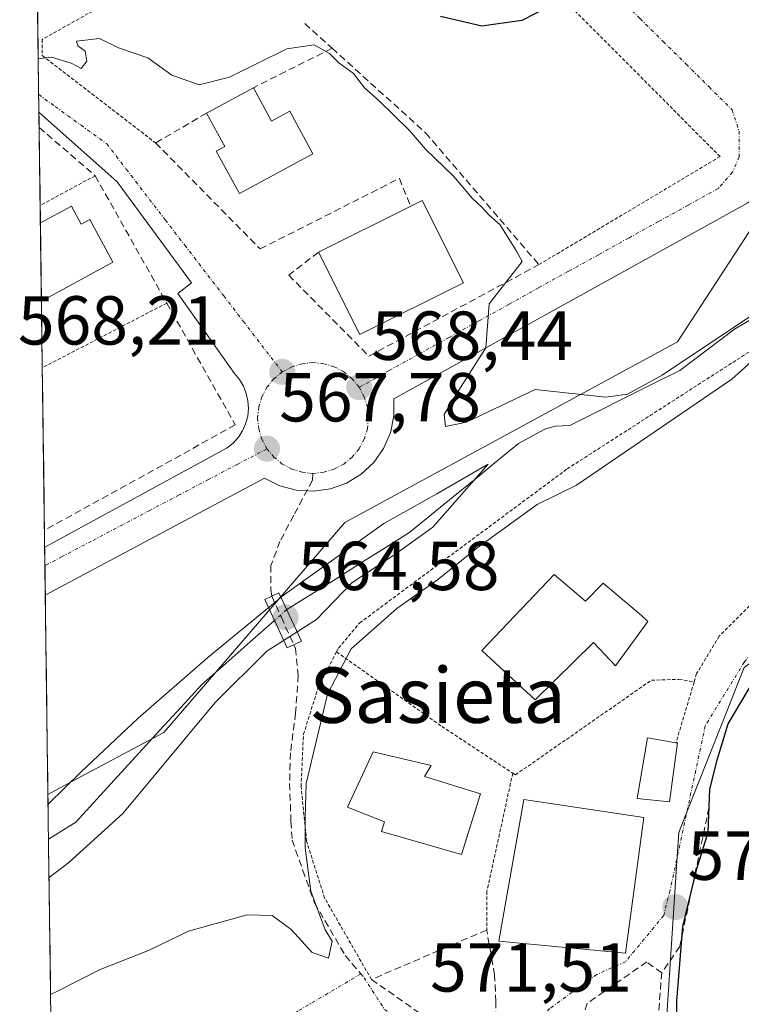
# Model space of a CAD drawing. Units: metres. Extents: x 589968 to 593394, y 4761411 to 4763770.
# Drawn here: x 589984 to 590088, y 4762178 to 4762320 of the extents above; entities that cross this region are included whole.
import ezdxf
from ezdxf.enums import TextEntityAlignment as Align

# ---------------------------------------------------------------- set-up
doc = ezdxf.new("R2010")
doc.units = ezdxf.units.M
doc.header["$MEASUREMENT"] = 0
for name, pattern in [('TRAZO_Y_PUNTO', [1, 0.5, -0.25, 0, -0.25]), ('TRAZOS', [0.75, 0.5, -0.25]), ('TRAZOSX2', [1.5, 1, -0.5])]:
    doc.linetypes.add(name, pattern=pattern)
for name, color, linetype, lineweight in [('Alambrada', 19, 'TRAZOS', 0), ('Carátula', 7, 'Continuous', 5), ('Corriente natural lineal', 142, 'Continuous', 13), ('Corriente natural lineal oculto', 19, 'TRAZO_Y_PUNTO', 13), ('Curva de nivel maestra', 36, 'Continuous', 30), ('Curva de nivel normal', 36, 'Continuous', 0), ('Edificación', 1, 'Continuous', 13), ('Edificación Cxs', 1, 'Continuous', 13), ('Edificación ligera', 1, 'Continuous', 0), ('Edificación ligera Cxs', 1, 'Continuous', 0), ('Elemento construido', 1, 'Continuous', 0), ('Municipio CxS', 142, 'Continuous', 0), ('Muro lineal', 1, 'TRAZOSX2', 13), ('Núcleo urbano CxS', 19, 'Continuous', 0), ('Obra de contención lineal', 1, 'TRAZOSX2', 13), ('Pastizal CxS', 92, 'Continuous', 0), ('Puente', 1, 'Continuous', 0), ('Puente Cxs', 1, 'Continuous', 13), ('Punto de cota en terreno', 7, 'Continuous', 0), ('Rótulo de punto de cota en terreno', 19, 'Continuous', 0), ('Senda', 19, 'TRAZOSX2', 0), ('Texto cartográfico', 19, 'Continuous', 0), ('Valla', 19, 'TRAZOS', 0), ('Vía urbana eje', 5, 'TRAZO_Y_PUNTO', 0)]:
    doc.layers.add(name, color=color, linetype=linetype, lineweight=lineweight)
doc.styles.add('Arial', font='txt', dxfattribs={"height": 0.2})

# ---------------------------------------------------------------- blocks, each defined once
blk = doc.blocks.new('5PATER')
at = {"layer": 'Carátula', "linetype": 'Continuous', "lineweight": 5}
h = blk.add_hatch(color=250, dxfattribs=at)
edge = h.paths.add_edge_path()
edge.add_ellipse((0, 0.01), major_axis=(-1.33, -1.34), ratio=0.999422, start_angle=0, end_angle=360)
blk = doc.blocks.new('*U221')
at = {"layer": 'Elemento construido', "color": 1, "linetype": 'Continuous', "lineweight": 0}
for points in [[(589986.3775, 4762306.6775, 569.7158)], [(589986.3775, 4762306.6775, 569.7158), (589997.6701, 4762296.6301, 569.1259), (590008.4401, 4762282.0101, 568.6751), (590006.4501, 4762280.4801, 568.7153), (590014.6401, 4762268.9001, 568.2784), (590015.3601, 4762268.0401, 568.2113), (590015.9201, 4762267.0801, 568.1325), (590016.3301, 4762266.0401, 568.0604), (590016.5801, 4762264.9501, 567.9944), (590016.6401, 4762263.8301, 567.9283), (590016.5401, 4762262.7201, 567.8775), (590016.2501, 4762261.6401, 567.8318), (590015.8101, 4762260.6201, 567.7852), (590015.2001, 4762259.6801, 567.7372), (590014.4601, 4762258.8401, 567.6892), (590013.5901, 4762258.1401, 567.6525), (589987.2055, 4762243.8081, 566.9408)]]:
    blk.add_polyline3d(points, dxfattribs=at)
blk = doc.blocks.new('*U226')
at = {"layer": 'Edificación', "color": 1, "linetype": 'Continuous', "lineweight": 13}
for points in [[(589986.588, 4762290.6905, 569.2943), (589991.0701, 4762293.1201, 569.2554)], [(589991.0701, 4762293.1201, 569.2554), (589992.5001, 4762290.4901, 569.2141), (589993.7301, 4762291.1601, 569.1981), (589997.0701, 4762285.0001, 569.0912), (589986.7369, 4762279.3913, 569.0023)]]:
    blk.add_polyline3d(points, dxfattribs=at)

msp = doc.modelspace()

# ---------------------------------------------------------------- linework, layer by layer
at = {"layer": 'Alambrada', "color": 19, "linetype": 'TRAZOS', "lineweight": 0}
for points in [[(590058.63, 4762284.65, 570.63), (590084.8, 4762300.28, 573.45), (590042.55, 4762342.75, 575.67), (590040.21, 4762343.8, 575.69), (590039.39, 4762344.05, 575.69), (590038.54, 4762344.22, 575.68), (590037.69, 4762344.29, 575.67), (590036.83, 4762344.27, 575.66), (590035.98, 4762344.16, 575.61), (590035.14, 4762343.95, 575.54), (590034.33, 4762343.66, 575.46), (590023.59, 4762337.83, 574.66), (589986.85, 4762317.22, 570.15), (589986.86, 4762314.88, 569.99), (590003.24, 4762302.25, 569.19)], [(590034.42, 4762181.29, 570.76), (590027.66, 4762193.05, 570.36), (590025.05, 4762201.3, 570.43), (590024.26, 4762209.16, 570.22), (590024.6, 4762216.73, 569.09), (590026.75, 4762223.54, 568.52), (590029.37, 4762228.64, 569.3), (590029.66, 4762229.21, 569.05), (590032.73, 4762232.84, 567.93), (590062.69, 4762255.1, 568.17), (590095.72, 4762276.35, 570.46), (590112, 4762256.82, 571.62), (590106.42, 4762250.89, 572.92), (590090.64, 4762236.93, 573.85), (590084.69, 4762230.94, 573.81), (590081.42, 4762225.51, 574.31), (590081.05, 4762224.27, 574.3), (590078.43, 4762215.51, 573.8)]]:
    msp.add_polyline3d(points, dxfattribs=at)
at = {"layer": 'Corriente natural lineal', "color": 142, "linetype": 'Continuous', "lineweight": 13}
for points in [[(590096.4, 4762281.01, 571.91), (590093.24, 4762279.11, 571.34), (590090.07, 4762277.21, 570.94), (590086.91, 4762275.32, 571.1), (590082.94, 4762272.34, 570.93), (590078.97, 4762269.36, 570.06), (590075, 4762267.37, 570.98), (590071.03, 4762265.37, 570.3), (590067.06, 4762263.37, 568.7), (590063.09, 4762261.38, 566.87), (590060.97, 4762261.3, 566.51), (590059.5, 4762260.84, 566.55), (590055.7, 4762258.77, 565.84), (590052.55, 4762256.21, 566.08), (590049.41, 4762253.65, 565.17), (590046.26, 4762251.08, 564.98), (590043.11, 4762248.52, 564.77), (590039.97, 4762245.95, 564.97), (590036.41, 4762243.71, 564.48), (590032.86, 4762241.47, 564.85), (590029.31, 4762239.23, 564.66), (590025.75, 4762237, 564.61), (590022.2, 4762234.76, 564.73)], [(590020.42, 4762233.19, 564.62), (590016.92, 4762230.11, 565.49), (590013.42, 4762227.02, 565.57), (590009.91, 4762223.94, 565.17), (590006.88, 4762220.62, 564.73), (590003.84, 4762217.31, 564.58), (590000.81, 4762213.99, 564.48), (589997.78, 4762210.68, 564.86), (589994.74, 4762207.36, 564.83), (589991.71, 4762204.04, 564.7), (589987.76, 4762201.55, 564.97)]]:
    msp.add_polyline3d(points, dxfattribs=at)
at = {"layer": 'Corriente natural lineal oculto', "color": 19, "linetype": 'TRAZO_Y_PUNTO', "lineweight": 13}
msp.add_polyline3d([(590022.2, 4762234.76, 564.73), (590020.42, 4762233.19, 564.62)], dxfattribs=at)
at = {"layer": 'Curva de nivel maestra', "color": 36, "linetype": 'Continuous', "lineweight": 30}
for points in [[(590059.93, 4762321.89, 575), (590056.15, 4762319.96, 575), (590050.38, 4762319.15, 575), (590044.42, 4762320.52, 575)], [(590078.61, 4762171.55, 575), (590078.56, 4762178.15, 575), (590079.42, 4762188.93, 575), (590081.44, 4762197.26, 575), (590083.08, 4762202.57, 575), (590083.32, 4762208.8, 575), (590084.45, 4762213.2, 575), (590085.97, 4762218.24, 575), (590089.79, 4762224.65, 575)]]:
    msp.add_polyline3d(points, dxfattribs=at)
at = {"layer": 'Curva de nivel normal', "color": 36, "linetype": 'Continuous', "lineweight": 0}
for points in [[(590090.51, 4762278.05, 0), (590076.44, 4762268.67, 570), (590071.42, 4762265.93, 570), (590068.32, 4762265.48, 570), (590058.09, 4762266.58, 570), (590048.15, 4762261.88, 570), (590045.15, 4762261.24, 570), (590044.92, 4762262.97, 570), (590046.7, 4762265.97, 570), (590050.95, 4762272.64, 570), (590051.45, 4762278.97, 570), (590056.19, 4762285.1, 570), (590055.34, 4762286.7, 570), (590052.96, 4762290.44, 570), (590051.38, 4762291.86, 570), (590050.45, 4762292.93, 570), (590049.04, 4762294.19, 570), (590046.29, 4762297.44, 570), (590042.22, 4762301.36, 570), (590039.91, 4762304.05, 570), (590035.56, 4762308.36, 570), (590033.44, 4762310.24, 570), (590031.83, 4762312.3, 570), (590029.71, 4762313.85, 570), (590028.36, 4762315.16, 570), (590026.17, 4762316.45, 570), (590022.19, 4762315.88, 570), (590013.9, 4762311.75, 570), (590009.52, 4762310.64, 570), (590005.56, 4762312.03, 570), (590002.1, 4762314.54, 570), (589997.85, 4762315.98, 570), (589995.11, 4762317.36, 570), (589991.81, 4762316.95, 570), (589992, 4762316.28, 570), (589993.04, 4762315.51, 570), (589993.32, 4762314.06, 570), (589992.47, 4762313.02, 570), (589991.05, 4762313.79, 570), (589988.18, 4762314.65, 570), (589986.28, 4762314.41, 570)], [(589988.06, 4762179.09, 570), (589989.07, 4762179.58, 570), (589995.23, 4762182.74, 570), (590002.21, 4762185.49, 570), (590008, 4762188.27, 570), (590016.47, 4762190.64, 570), (590020.09, 4762190.53, 570), (590022.82, 4762188.53, 570), (590025.86, 4762185.19, 570), (590028.21, 4762184.37, 570), (590028.73, 4762186.84, 570), (590027.72, 4762188.47, 570), (590025.66, 4762194.04, 570), (590024.84, 4762200.3, 570), (590024.84, 4762204.64, 570), (590025.01, 4762209.64, 570), (590028.06, 4762222.56, 570), (590031.48, 4762229.1, 570), (590038.1, 4762234.91, 570), (590043.96, 4762239.06, 570), (590049.64, 4762243.64, 570), (590058.36, 4762249.97, 570), (590064.08, 4762252.78, 570), (590086.49, 4762268.11, 0), (590095.72, 4762276.35, 0)], [(589987.7, 4762206.61, 565), (589992.49, 4762211.29, 565), (590000.72, 4762219.09, 565), (590010.78, 4762227.82, 565), (590021.87, 4762236.97, 565), (590036.24, 4762247.23, 565), (590043.86, 4762251.5, 565), (590051.31, 4762255.8, 565), (590043.32, 4762246.71, 565), (590037.66, 4762242.66, 565), (590031.57, 4762238.63, 565), (590026.49, 4762233.33, 565), (590019.31, 4762228.75, 565), (590011.85, 4762221.34, 565), (589998.49, 4762205.27, 565), (589990.71, 4762198.21, 565), (589987.84, 4762196.01, 565)]]:
    msp.add_polyline3d(points, dxfattribs=at)
at = {"layer": 'Edificación', "color": 1, "linetype": 'Continuous', "lineweight": 13}
for points in [[(590017.38, 4762310.24, 569.35), (590020, 4762305.41, 569.19), (590022.64, 4762306.84, 569.16), (590025.98, 4762300.69, 569.16), (590015.34, 4762294.92, 569.12), (590012, 4762301.07, 569.23), (590013.23, 4762301.74, 569.24), (590010.61, 4762306.57, 569.37), (590017.38, 4762310.24, 569.35)], [(590047.71, 4762282.03, 569.34), (590032.73, 4762274.54, 568.96), (590026.78, 4762286.43, 568.28), (590040.11, 4762293.1, 567.96), (590041.76, 4762293.92, 568.65), (590047.71, 4762282.03, 569.34)], [(589986.59, 4762290.69, 569.29), (589986.74, 4762279.39, 569)], [(590060.85, 4762239.85, 573.7), (590065.35, 4762235.99, 573.71), (590067.93, 4762238.57, 573.49), (590073.43, 4762233.89, 573.57), (590074.36, 4762233.07, 573.6), (590069.68, 4762226.63, 573.81), (590066.52, 4762230.03, 573.75), (590058.1, 4762221.72, 573.53), (590050.38, 4762228.85, 573.57), (590060.85, 4762239.85, 573.7)], [(590050.19, 4762208.14, 572.63), (590047.46, 4762199.37, 572.67), (590035.89, 4762202.66, 572.24), (590036.31, 4762204.1, 572.27), (590030.96, 4762206.18, 571.94), (590034.67, 4762214.18, 572.04), (590043.05, 4762212.24, 572.35), (590042.1, 4762210.65, 572.45), (590050.19, 4762208.14, 572.63)], [(590073.81, 4762204.68, 574.05), (590071.14, 4762185.08, 573.14), (590052.85, 4762186.84, 572.4), (590056.46, 4762207.32, 572.77), (590073.81, 4762204.68, 574.05)]]:
    msp.add_polyline3d(points, dxfattribs=at)
at = {"layer": 'Edificación Cxs', "color": 1, "linetype": 'Continuous', "lineweight": 13}
for points in [[(590017.38, 4762310.24, 569.35), (590020, 4762305.41, 569.19), (590022.64, 4762306.84, 569.16), (590025.98, 4762300.69, 569.16), (590015.34, 4762294.92, 569.12), (590012, 4762301.07, 569.23), (590013.23, 4762301.74, 569.24), (590010.61, 4762306.57, 569.37), (590017.38, 4762310.24, 569.35)], [(589986.74, 4762279.39, 569), (589986.59, 4762290.69, 569.29), (589991.07, 4762293.12, 569.26), (589992.5, 4762290.49, 569.21), (589993.73, 4762291.16, 569.2), (589997.07, 4762285, 569.09), (589986.74, 4762279.39, 569)], [(590047.71, 4762282.03, 569.34), (590032.73, 4762274.54, 568.96), (590026.78, 4762286.43, 568.28), (590040.11, 4762293.1, 567.96), (590041.76, 4762293.92, 568.65), (590047.71, 4762282.03, 569.34)], [(590060.85, 4762239.85, 573.7), (590065.35, 4762235.99, 573.71), (590067.93, 4762238.57, 573.49), (590073.43, 4762233.89, 573.57), (590074.36, 4762233.07, 573.6), (590069.68, 4762226.63, 573.81), (590066.52, 4762230.03, 573.75), (590058.1, 4762221.72, 573.53), (590050.38, 4762228.85, 573.57), (590060.85, 4762239.85, 573.7)], [(590050.19, 4762208.14, 572.63), (590047.46, 4762199.37, 572.67), (590035.89, 4762202.66, 572.24), (590036.31, 4762204.1, 572.27), (590030.96, 4762206.18, 571.94), (590034.67, 4762214.18, 572.04), (590043.05, 4762212.24, 572.35), (590042.1, 4762210.65, 572.45), (590050.19, 4762208.14, 572.63)], [(590073.81, 4762204.68, 574.05), (590071.14, 4762185.08, 573.14), (590052.85, 4762186.84, 572.4), (590056.46, 4762207.32, 572.77), (590073.81, 4762204.68, 574.05)]]:
    msp.add_polyline3d(points, close=True, dxfattribs=at)
at = {"layer": 'Edificación ligera', "color": 1, "linetype": 'Continuous', "lineweight": 0}
msp.add_polyline3d([(590078.67, 4762215.48, 573.87), (590077.48, 4762206.97, 574.32), (590072.82, 4762207.43, 573.52), (590074.34, 4762216.22, 573.13), (590078.43, 4762215.51, 573.8), (590078.67, 4762215.48, 573.87)], dxfattribs=at)
at = {"layer": 'Edificación ligera Cxs', "color": 1, "linetype": 'Continuous', "lineweight": 0}
msp.add_polyline3d([(590078.67, 4762215.48, 573.87), (590077.48, 4762206.97, 574.32), (590072.82, 4762207.43, 573.52), (590074.34, 4762216.22, 573.13), (590078.43, 4762215.51, 573.8), (590078.67, 4762215.48, 573.87)], close=True, dxfattribs=at)
at = {"layer": 'Elemento construido', "color": 1, "linetype": 'Continuous', "lineweight": 0}
msp.add_polyline3d([(589987.3, 4762236.87, 567.02), (590018.96, 4762253.78, 567.74), (590021.17, 4762252.66, 567.82), (590023.57, 4762252.02, 567.88), (590026.04, 4762251.87, 567.93), (590028.49, 4762252.22, 567.83), (590030.82, 4762253.06, 567.96), (590032.94, 4762254.35, 568.03), (590034.75, 4762256.05, 568.09), (590036.17, 4762258.08, 568.39), (590037.16, 4762260.35, 568.61), (590037.67, 4762262.77, 568.71), (590037.68, 4762265.25, 568.71), (590088.81, 4762293.58, 573.27), (590089.72, 4762294.34, 573.35), (590090.49, 4762295.24, 573.42), (590091.11, 4762296.25, 573.48), (590091.56, 4762297.34, 573.52), (590091.82, 4762298.5, 573.54), (590091.9, 4762299.68, 573.57), (590091.78, 4762300.86, 573.6), (590091.47, 4762302, 573.63)], dxfattribs=at)
at = {"layer": 'Municipio CxS', "color": 142, "linetype": 'Continuous', "lineweight": 0}
msp.add_polyline3d([(589988.11, 4762175.05, 570.45), (589988.05, 4762180.05, 569.63), (589987.98, 4762185.04, 568.34), (589987.91, 4762190.04, 566.5), (589987.85, 4762195.04, 565.26), (589987.78, 4762200.03, 565.06), (589987.72, 4762205.03, 565), (589987.65, 4762210.03, 565.58), (589987.58, 4762215.02, 566.37), (589987.52, 4762220.02, 567.02), (589987.45, 4762225.02, 567.41), (589987.39, 4762230.02, 567.46), (589987.32, 4762235.01, 567.15), (589987.26, 4762240.01, 566.91), (589987.19, 4762245.01, 566.97), (589987.12, 4762250, 567.1), (589987.06, 4762255, 567.27), (589986.99, 4762260, 567.5), (589986.93, 4762264.99, 567.76), (589986.86, 4762269.99, 568.19), (589986.79, 4762274.99, 568.75), (589986.73, 4762279.98, 569.02), (589986.66, 4762284.98, 569.12), (589986.6, 4762289.98, 569.25), (589986.53, 4762294.97, 569.56), (589986.47, 4762299.97, 569.76), (589986.4, 4762304.97, 569.71), (589986.33, 4762309.96, 569.77), (589986.27, 4762314.96, 570), (589986.2, 4762319.96, 570.41), (589986.14, 4762324.95, 570.87)], dxfattribs=at)
msp.add_polyline3d([(589988.11, 4762175.05, 570.45), (589988.05, 4762180.05, 569.63), (589987.98, 4762185.04, 568.34), (589987.91, 4762190.04, 566.5), (589987.85, 4762195.04, 565.26), (589987.78, 4762200.03, 565.06), (589987.72, 4762205.03, 565), (589987.65, 4762210.03, 565.58), (589987.58, 4762215.02, 566.37), (589987.52, 4762220.02, 567.02), (589987.45, 4762225.02, 567.41), (589987.39, 4762230.02, 567.46), (589987.32, 4762235.01, 567.15), (589987.26, 4762240.01, 566.91), (589987.19, 4762245.01, 566.97), (589987.12, 4762250, 567.1), (589987.06, 4762255, 567.27), (589986.99, 4762260, 567.5), (589986.93, 4762264.99, 567.76), (589986.86, 4762269.99, 568.19), (589986.79, 4762274.99, 568.75), (589986.73, 4762279.98, 569.02), (589986.66, 4762284.98, 569.12), (589986.6, 4762289.98, 569.25), (589986.53, 4762294.97, 569.56), (589986.47, 4762299.97, 569.76), (589986.4, 4762304.97, 569.71), (589986.33, 4762309.96, 569.77), (589986.27, 4762314.96, 570), (589986.2, 4762319.96, 570.41), (589986.14, 4762324.95, 570.87)], dxfattribs=at)
at = {"layer": 'Muro lineal', "color": 1, "linetype": 'TRAZOSX2', "lineweight": 13}
for points in [[(590028.75, 4762315.94, 570.87), (590017.38, 4762310.24, 569.35)], [(590010.61, 4762306.57, 569.37), (590003.24, 4762302.25, 569.19), (590018.34, 4762286.92, 568.74), (590038.46, 4762297.11, 568.76), (590040.11, 4762293.1, 567.96)], [(589986.41, 4762304.48, 569.71), (589994.5, 4762297.51, 569.3), (590004.85, 4762279.09, 568.72), (590014.75, 4762261.47, 567.8), (589987.17, 4762246.24, 567)], [(590026.78, 4762286.43, 568.28), (590022.47, 4762283.12, 568.67), (590034.06, 4762271.42, 568.78), (590058.63, 4762284.65, 570.63)], [(590034.42, 4762181.29, 570.76), (590040.89, 4762176.77, 571.36), (590043.62, 4762174.91, 571.52), (590045.68, 4762173.88, 571.58), (590046.21, 4762173.88, 571.61), (590049.39, 4762173.84, 571.89), (590051.84, 4762174.49, 572.12), (590052.39, 4762175.61, 572.17), (590052.42, 4762178.05, 572.26), (590052.23, 4762181.94, 572.3), (590051.08, 4762188.42, 572.41), (590034.42, 4762181.29, 570.76)], [(590075.73, 4762173.86, 574.39), (590076.37, 4762182.22, 574.41), (590074.21, 4762183.81, 573.75), (590065.6, 4762177.84, 572.77), (590064.9, 4762175.38, 572.76)]]:
    msp.add_polyline3d(points, dxfattribs=at)
at = {"layer": 'Núcleo urbano CxS', "color": 19, "linetype": 'Continuous', "lineweight": 0}
msp.add_polyline3d([(589987.68, 4762208.04, 564.71), (589984.11, 4762478.56, 589.71), (590016.36, 4762457.4, 586.78), (590060.1, 4762428.71, 580.57), (590116.09, 4762364.9, 576.02), (590099.46, 4762336.38, 573.81), (590097.21, 4762332.54, 573.86), (590091.31, 4762322.42, 573.97), (590099.58, 4762305.66, 573.61), (590093.16, 4762295.78, 573.46), (590078.65, 4762273.49, 569.27), (590030.57, 4762247.34, 564.88), (590024.56, 4762240.35, 564.96), (590004.44, 4762216.98, 565.36), (589991.77, 4762210.23, 564.81), (589987.68, 4762208.04, 564.71)], close=True, dxfattribs=at)
for points in [[(589984.11, 4762478.56, 589.71), (589987.68, 4762208.04, 564.71)], [(590116.09, 4762364.9, 576.02), (590099.46, 4762336.38, 573.81), (590097.21, 4762332.54, 573.86), (590091.31, 4762322.42, 573.97), (590099.58, 4762305.66, 573.61), (590093.16, 4762295.78, 573.46), (590078.65, 4762273.49, 569.27), (590030.57, 4762247.34, 564.88), (590024.56, 4762240.35, 564.96), (590004.44, 4762216.98, 565.36), (589991.77, 4762210.23, 564.81), (589987.68, 4762208.04, 564.71)], [(590116.09, 4762364.9, 576.02), (590099.46, 4762336.38, 573.81), (590097.21, 4762332.54, 573.86), (590091.31, 4762322.42, 573.97), (590099.58, 4762305.66, 573.61), (590093.16, 4762295.78, 573.46), (590078.65, 4762273.49, 569.27), (590030.57, 4762247.34, 564.88), (590024.56, 4762240.35, 564.96), (590004.44, 4762216.98, 565.36), (589991.77, 4762210.23, 564.81), (589987.68, 4762208.04, 564.71)], [(590144.47, 4762334.66, 588.91), (590165, 4762305.39, 587), (590170.65, 4762289.48, 581.18), (590136.8, 4762258.77, 573.36), (590135.88, 4762257.94, 573.01), (590123.99, 4762251.73, 571.3), (590088.31, 4762226.39, 577.13), (590085.02, 4762218.12, 578.15), (590079.97, 4762205.38, 575.52), (590078.84, 4762202.54, 575.15), (590078.57, 4762198.32, 575.33), (590078.18, 4762192.36, 576.24), (590076.93, 4762173.13, 575.97)], [(589989.18, 4762093.71, 568.74), (589987.68, 4762208.04, 564.71), (589991.77, 4762210.23, 564.81), (590004.44, 4762216.98, 565.36), (590024.56, 4762240.35, 564.96), (590030.57, 4762247.34, 564.88), (590078.65, 4762273.49, 569.27), (590093.16, 4762295.78, 573.46), (590099.58, 4762305.66, 573.61), (590091.31, 4762322.42, 573.97)], [(590135.88, 4762257.94, 573.01), (590123.99, 4762251.73, 571.3), (590088.31, 4762226.39, 577.13), (590085.02, 4762218.12, 578.15), (590079.97, 4762205.38, 575.52), (590078.84, 4762202.54, 575.15), (590078.57, 4762198.32, 575.33), (590078.18, 4762192.36, 576.24), (590076.93, 4762173.13, 575.97), (590078.43, 4762154.84, 576.02), (590069.79, 4762133.07, 571.18), (590077.64, 4762126.84, 571.68), (590074.81, 4762111.65, 571.53), (590060.1, 4762099.1, 571.13)], [(589987.68, 4762208.04, 564.71), (589989.18, 4762093.71, 568.74)]]:
    msp.add_polyline3d(points, dxfattribs=at)
at = {"layer": 'Obra de contención lineal', "color": 1, "linetype": 'TRAZOSX2', "lineweight": 13}
for points in [[(590024.8, 4762319.52, 571.61), (590028.75, 4762315.94, 570.87), (590042.24, 4762303.72, 571.81), (590058.63, 4762284.65, 570.63)], [(590083.2, 4762206.12, 575.7), (590082.92, 4762204.77, 575.48), (590078.98, 4762186.06, 575.21), (590076.37, 4762182.22, 574.41)]]:
    msp.add_polyline3d(points, dxfattribs=at)
at = {"layer": 'Pastizal CxS', "color": 92, "linetype": 'Continuous', "lineweight": 0}
for points in [[(590135.88, 4762257.94, 573.01), (590123.99, 4762251.73, 571.3), (590088.31, 4762226.39, 577.13), (590085.02, 4762218.12, 578.15), (590079.97, 4762205.38, 575.52), (590078.84, 4762202.54, 575.15), (590078.57, 4762198.32, 575.33), (590078.18, 4762192.36, 576.24), (590076.93, 4762173.13, 575.97), (590078.43, 4762154.84, 576.02), (590069.79, 4762133.07, 571.18), (590077.64, 4762126.84, 571.68), (590074.81, 4762111.65, 571.53), (590060.1, 4762099.1, 571.13)], [(590076.93, 4762173.13, 575.97), (590078.18, 4762192.36, 576.24), (590078.57, 4762198.32, 575.33), (590078.84, 4762202.54, 575.15), (590079.97, 4762205.38, 575.52), (590085.02, 4762218.12, 578.15), (590088.31, 4762226.39, 577.13), (590123.99, 4762251.73, 571.3), (590135.88, 4762257.94, 573.01), (590143.64, 4762247.08, 575.01), (590153.47, 4762240.36, 581.83), (590165.36, 4762229.5, 585.79), (590172.6, 4762218.12, 590.11), (590179.32, 4762219.16, 587.63), (590188.43, 4762214.38, 586.96), (590192.88, 4762200.57, 596.58), (590190.18, 4762191.75, 599.83), (590193.8, 4762175.2, 602.15)]]:
    msp.add_polyline3d(points, dxfattribs=at)
at = {"layer": 'Puente', "color": 1, "linetype": 'Continuous', "lineweight": 0}
msp.add_polyline3d([(590024.32, 4762230.21, 566.2), (590022.26, 4762229.25, 565.81), (590019, 4762236.24, 565.65), (590021.06, 4762237.2, 565.47), (590024.32, 4762230.21, 566.2)], dxfattribs=at)
at = {"layer": 'Puente Cxs', "color": 1, "linetype": 'Continuous', "lineweight": 13}
msp.add_polyline3d([(590024.32, 4762230.21, 566.2), (590022.26, 4762229.25, 565.81), (590019, 4762236.24, 565.65), (590021.06, 4762237.2, 565.47), (590024.32, 4762230.21, 566.2)], close=True, dxfattribs=at)
at = {"layer": 'Senda', "color": 19, "linetype": 'TRAZOSX2', "lineweight": 0}
for points in [[(590025.98, 4762254.47), (590025.89, 4762253.47), (590023.19, 4762248.4), (590021.21, 4762244.63), (590019.89, 4762241.12), (590019.89, 4762237.68), (590020.03, 4762236.72)], [(590020.03, 4762236.72), (590021.41, 4762233.65), (590023.21, 4762229.69)], [(590023.21, 4762229.69), (590023.46, 4762229.15), (590023.85, 4762225.25), (590023.46, 4762219.82), (590022.73, 4762214.07), (590022.6, 4762209.64), (590022.8, 4762204.15), (590022.96, 4762201.43), (590024.52, 4762197.05), (590026.2, 4762192.38), (590030.64, 4762184.74), (590032.89, 4762182.09)]]:
    msp.add_lwpolyline(points, dxfattribs=at)
at = {"layer": 'Valla', "color": 19, "linetype": 'TRAZOS', "lineweight": 0}
for points in [[(589994.5, 4762297.51, 569.3), (589986.55, 4762293.2, 569.45)], [(590004.85, 4762279.09, 568.72), (589986.86, 4762269.74, 568.16)], [(590029.37, 4762228.64, 569.3), (590044.58, 4762217.88, 572.22), (590054.85, 4762211.11, 572.67)], [(590054.85, 4762211.11, 572.67), (590055.23, 4762210.86, 572.69), (590074.89, 4762224.56, 573.51), (590078.87, 4762224.68, 573.86), (590081.05, 4762224.27, 574.3)], [(590054.85, 4762211.11, 572.67), (590051.11, 4762194.03, 572.52), (590051.08, 4762188.42, 572.41)]]:
    msp.add_polyline3d(points, dxfattribs=at)
at = {"layer": 'Vía urbana eje', "color": 5, "linetype": 'TRAZO_Y_PUNTO', "lineweight": 0}
for points in [[(590038.43, 4762355.38), (590050.35, 4762343.06), (590053.34, 4762339.98), (590056.66, 4762336.69), (590059.98, 4762333.39), (590063.3, 4762330.1), (590066.62, 4762326.8), (590073.26, 4762320.22), (590076.58, 4762316.92), (590079.91, 4762313.63), (590083.23, 4762310.34), (590086.55, 4762307.04), (590087.55, 4762303.95), (590087.55, 4762300.25)], [(589986.34, 4762309.24), (589988.74, 4762307.5), (589992.46, 4762304.81), (589996.18, 4762302.11), (589999, 4762298.45), (590004.63, 4762291.12), (590007.45, 4762287.46), (590013.08, 4762280.13), (590015.9, 4762276.47), (590021.53, 4762269.14)], [(590087.55, 4762300.25), (590086.62, 4762298), (590084.54, 4762295.67), (590080.22, 4762293.27), (590075.89, 4762290.88), (590071.57, 4762288.48), (590067.24, 4762286.09), (590062.92, 4762283.69), (590058.59, 4762281.3), (590054.27, 4762278.9), (590049.94, 4762276.51), (590045.62, 4762274.11), (590041.29, 4762271.72), (590036.97, 4762269.32), (590032.64, 4762266.93)], [(590032.64, 4762266.93), (590031.64, 4762268.14), (590030.43, 4762269.14), (590029.05, 4762269.88), (590027.54, 4762270.33), (590025.98, 4762270.49), (590024.42, 4762270.33), (590022.92, 4762269.88), (590021.53, 4762269.14)], [(590021.53, 4762269.14), (590020.32, 4762268.14), (590019.33, 4762266.93), (590018.59, 4762265.54), (590018.13, 4762264.04), (590017.98, 4762262.48), (590018.13, 4762260.92), (590018.59, 4762259.42), (590019.33, 4762258.03)], [(590032.64, 4762266.93), (590033.38, 4762265.54), (590033.84, 4762264.04), (590033.99, 4762262.48), (590033.84, 4762260.92), (590033.38, 4762259.42), (590032.64, 4762258.03), (590031.64, 4762256.82), (590030.43, 4762255.82), (590029.05, 4762255.08), (590027.54, 4762254.63), (590025.98, 4762254.47)], [(590019.33, 4762258.03), (590015.1, 4762255.8), (590010.87, 4762253.58), (590006.64, 4762251.35), (590002.42, 4762249.12), (589993.96, 4762244.66), (589989.73, 4762242.44), (589987.24, 4762241.12)], [(590019.33, 4762258.03), (590020.32, 4762256.82), (590021.53, 4762255.82), (590022.92, 4762255.08), (590024.42, 4762254.63), (590025.98, 4762254.47)], [(590094.19, 4762234.36), (590088.33, 4762227.22), (590082.67, 4762217.98), (590077.58, 4762194.14)], [(590077.58, 4762194.14), (590076.66, 4762190.55), (590071.15, 4762183.84), (590066.99, 4762182.01), (590060.22, 4762177.1), (590055.02, 4762171.84), (590054.07, 4762170.44)], [(590032.89, 4762182.09), (590023.77, 4762176.69), (590014.24, 4762170.82), (590005.83, 4762164.47), (590001.2, 4762155.67), (589999.2, 4762148.68), (589997.42, 4762144.63), (589992.81, 4762136.21), (589988.68, 4762131.49)], [(590032.89, 4762182.09), (590033.36, 4762181.54), (590036.3, 4762176.96), (590041.99, 4762173.26), (590046.28, 4762171.34), (590049.39, 4762170.88), (590052.67, 4762170.81), (590054.07, 4762170.44)]]:
    msp.add_lwpolyline(points, dxfattribs=at)

# ---------------------------------------------------------------- block references
at = {"layer": 'Edificación', "color": 1, "linetype": 'Continuous', "lineweight": 13}
msp.add_blockref('*U226', (0, 0), dxfattribs=at)
at = {"layer": 'Elemento construido', "color": 1, "linetype": 'Continuous', "lineweight": 0}
msp.add_blockref('*U221', (0, 0), dxfattribs=at)
at = {"layer": 'Punto de cota en terreno', "linetype": 'Continuous', "lineweight": 0}
for p in [(590021.54, 4762269.14, 568.21), (590032.65, 4762266.93, 568.44), (590019.34, 4762258.03, 567.78), (590022.02, 4762233.64, 564.58), (590078.35, 4762191.74, 575.13)]:
    msp.add_blockref('5PATER', p, dxfattribs=at)

# ---------------------------------------------------------------- texts
at = {"layer": 'Rótulo de punto de cota en terreno', "color": 19, "linetype": 'Continuous', "lineweight": 0, "style": 'Arial'}
for s, p in [('568,21', (589983.34, 4762270.9)), ('568,44', (590034.41, 4762268.69)), ('567,78', (590021.1, 4762259.79)), ('564,58', (590023.78, 4762235.4)), ('575,13', (590080.11, 4762193.5)), ('571,51', (590042.9, 4762177.34))]:
    msp.add_text(s, height=7, dxfattribs=at).set_placement(p, align=Align.BOTTOM_LEFT)
at = {"layer": 'Texto cartográfico', "color": 19, "linetype": 'Continuous', "lineweight": 0, "style": 'Arial'}
msp.add_text('Sasieta', height=8, dxfattribs=at).set_placement((590043.99, 4762222.39), align=Align.MIDDLE_CENTER)

doc.saveas('drawing.dxf')
